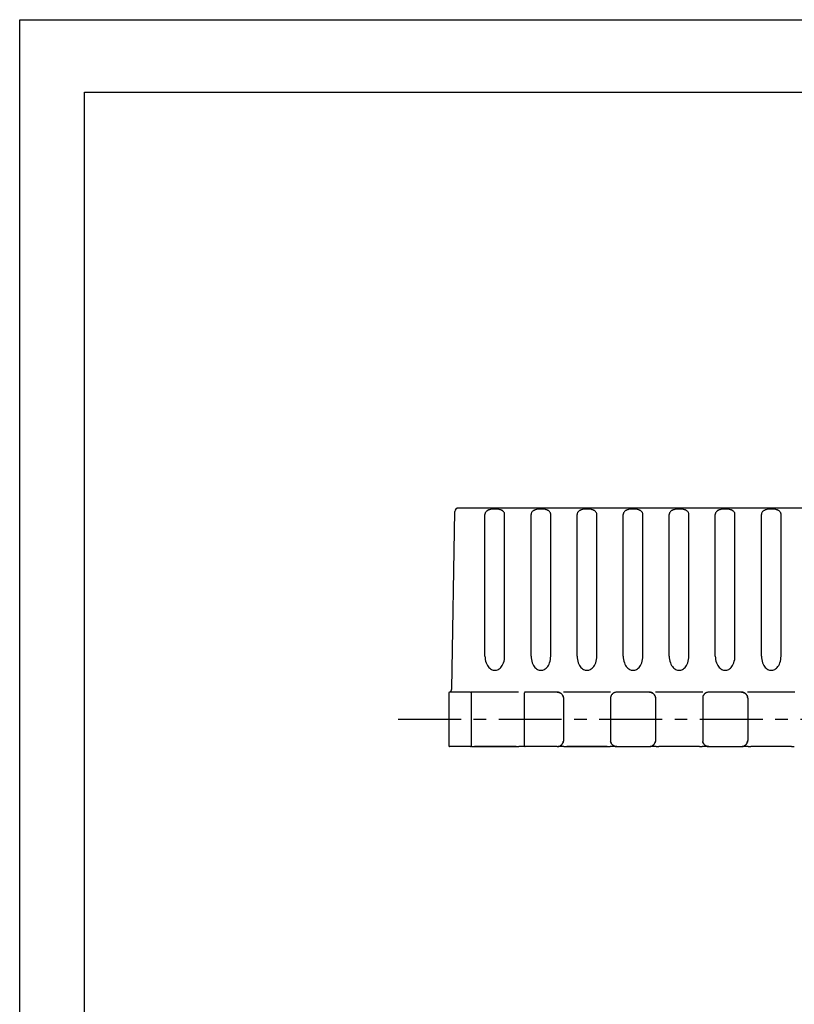
# Model space of a CAD drawing. Extents: x 0 to 420, y 0 to 297.
# Drawn here: x 0 to 107, y 161 to 297 of the extents above; entities that cross this region are included whole.
import ezdxf

# ---------------------------------------------------------------- set-up
doc = ezdxf.new("R2010")
doc.units = 0
doc.header["$LTSCALE"] = 23.1
doc.linetypes.add('CENTER', pattern=[0.6, 0.375, -0.075, 0.075, -0.075])
doc.layers.get('0').update_dxf_attribs({"linetype": 'CONTINUOUS'})
doc.layers.add('DEFAULT_1', color=7, linetype='CENTER')
doc.layers.add('SURFACE', color=7, linetype='CONTINUOUS')

msp = doc.modelspace()

# ---------------------------------------------------------------- linework, layer by layer
at = {"color": 7, "linetype": 'CONTINUOUS'}
for p, q in [((0, 0), (0, 297)), ((0, 297), (420, 297)), ((8.94, 10), (8.94, 287)), ((8.94, 287), (408.94, 287)), ((68.44, 196.76), (62.7, 196.76)), ((80.99, 196.76), (75.4, 196.76)), ((93.69, 196.76), (88.1, 196.76)), ((106.39, 196.76), (100.8, 196.76))]:
    msp.add_line(p, q, dxfattribs=at)
at = {"layer": 'DEFAULT_1', "color": 2, "linetype": 'CENTER'}
msp.add_line((213.3, 200.51), (51.55, 200.51), dxfattribs=at)
at = {"layer": 'SURFACE', "color": 7, "linetype": 'CONTINUOUS'}
for p, q in [((210.21, 229.66), (60.48, 229.66)), ((59.56, 204.72), (59.98, 229.17)), ((64.14, 209.24), (64.14, 228.76)), ((66.85, 209.24), (66.85, 228.76)), ((70.49, 209.24), (70.49, 228.76)), ((73.2, 209.24), (73.2, 228.76)), ((76.84, 209.24), (76.84, 228.76)), ((79.55, 209.24), (79.55, 228.76)), ((83.19, 209.24), (83.19, 228.76)), ((85.9, 209.24), (85.9, 228.76)), ((89.54, 209.24), (89.54, 228.76)), ((92.25, 209.24), (92.25, 228.76)), ((95.89, 209.24), (95.89, 228.76)), ((98.6, 209.24), (98.6, 228.76)), ((102.24, 209.24), (102.24, 228.76)), ((104.95, 209.24), (104.95, 228.76)), ((59.15, 204.16), (59.15, 196.86)), ((62.15, 204.26), (59.25, 204.26)), ((68.75, 204.26), (62.24, 204.26)), ((62.25, 204.16), (62.25, 196.86)), ((74.1, 204.26), (69.6, 204.26)), ((69.6, 196.86), (69.6, 204.16)), ((74.1, 204.26), (74.11, 204.26)), ((74.11, 204.26), (74.11, 204.26)), ((74.13, 204.26), (74.11, 204.26)), ((74.55, 204.14), (74.54, 204.14)), ((74.55, 204.14), (74.58, 204.11)), ((74.62, 204.09), (74.64, 204.07)), ((74.87, 203.78), (74.82, 203.86)), ((74.93, 203.6), (74.9, 203.69)), ((74.9, 203.68), (74.93, 203.57)), ((81.45, 204.26), (74.94, 204.26)), ((81.49, 203.68), (81.46, 203.57)), ((81.51, 203.75), (81.49, 203.67)), ((81.55, 203.82), (81.51, 203.75)), ((81.78, 204.09), (81.77, 204.08)), ((81.92, 204.18), (81.85, 204.14)), ((82, 204.21), (81.92, 204.18)), ((82.08, 204.24), (82, 204.21)), ((82.28, 204.26), (82.24, 204.26)), ((82.3, 204.26), (82.28, 204.26)), ((82.28, 204.26), (82.28, 204.26)), ((82.3, 204.26), (82.28, 204.26)), ((86.8, 204.26), (82.3, 204.26)), ((86.8, 204.26), (86.81, 204.26)), ((86.81, 204.26), (86.81, 204.26)), ((86.83, 204.26), (86.81, 204.26)), ((87.25, 204.14), (87.24, 204.14)), ((87.25, 204.14), (87.28, 204.11)), ((87.32, 204.09), (87.34, 204.07)), ((87.57, 203.78), (87.52, 203.86)), ((87.63, 203.6), (87.6, 203.69)), ((87.6, 203.68), (87.63, 203.57)), ((94.15, 204.26), (87.64, 204.26)), ((94.19, 203.68), (94.16, 203.57)), ((94.21, 203.75), (94.19, 203.67)), ((94.25, 203.82), (94.21, 203.75)), ((94.48, 204.09), (94.47, 204.08)), ((94.62, 204.18), (94.55, 204.14)), ((94.7, 204.21), (94.62, 204.18)), ((94.78, 204.24), (94.7, 204.21)), ((94.98, 204.26), (94.94, 204.26)), ((95, 204.26), (94.98, 204.26)), ((94.98, 204.26), (94.98, 204.26)), ((99.5, 204.26), (95, 204.26)), ((99.5, 204.26), (99.51, 204.26)), ((99.51, 204.26), (99.51, 204.26)), ((99.53, 204.26), (99.51, 204.26)), ((99.95, 204.14), (99.94, 204.14)), ((99.95, 204.14), (99.98, 204.11)), ((100.02, 204.09), (100.04, 204.07)), ((100.27, 203.78), (100.22, 203.86)), ((100.33, 203.6), (100.3, 203.69)), ((100.3, 203.68), (100.33, 203.57)), ((106.85, 204.26), (100.34, 204.26)), ((74.94, 203.51), (74.93, 203.6)), ((74.95, 203.41), (74.95, 197.61)), ((81.46, 203.58), (81.45, 203.51)), ((81.45, 203.53), (81.45, 203.51)), ((81.45, 203.41), (81.45, 197.61)), ((87.64, 203.51), (87.63, 203.6)), ((87.65, 203.41), (87.65, 197.61)), ((94.16, 203.58), (94.15, 203.51)), ((94.15, 203.53), (94.15, 203.51)), ((94.15, 203.41), (94.15, 197.61)), ((100.34, 203.51), (100.33, 203.6)), ((100.35, 203.41), (100.35, 197.61)), ((74.64, 196.96), (74.62, 196.94)), ((74.82, 197.17), (74.87, 197.25)), ((74.87, 197.25), (74.9, 197.34)), ((74.9, 197.35), (74.93, 197.46)), ((74.9, 197.34), (74.93, 197.43)), ((74.93, 197.43), (74.94, 197.52)), ((81.45, 197.52), (81.46, 197.44)), ((81.45, 197.52), (81.45, 197.5)), ((81.49, 197.35), (81.46, 197.46)), ((81.48, 197.37), (81.49, 197.36)), ((81.49, 197.36), (81.51, 197.28)), ((81.84, 196.9), (81.86, 196.88)), ((81.84, 196.9), (81.85, 196.89)), ((81.86, 196.88), (81.88, 196.88)), ((87.34, 196.96), (87.32, 196.94)), ((87.52, 197.17), (87.57, 197.25)), ((87.57, 197.25), (87.6, 197.34)), ((87.6, 197.35), (87.63, 197.46)), ((87.6, 197.34), (87.63, 197.43)), ((87.63, 197.43), (87.64, 197.52)), ((94.15, 197.52), (94.16, 197.44)), ((94.15, 197.52), (94.15, 197.5)), ((94.19, 197.35), (94.16, 197.46)), ((94.18, 197.37), (94.19, 197.36)), ((94.19, 197.36), (94.21, 197.28)), ((94.54, 196.9), (94.56, 196.88)), ((94.54, 196.9), (94.55, 196.89)), ((94.56, 196.88), (94.58, 196.88)), ((100.04, 196.96), (100.02, 196.94)), ((100.22, 197.17), (100.27, 197.25)), ((100.27, 197.25), (100.3, 197.34)), ((100.3, 197.35), (100.33, 197.46)), ((100.3, 197.34), (100.33, 197.43)), ((100.33, 197.43), (100.34, 197.52)), ((62.15, 196.76), (59.25, 196.76)), ((62.32, 196.77), (62.18, 196.77)), ((62.7, 196.76), (68.44, 196.76)), ((68.44, 196.76), (68.54, 196.77)), ((69.66, 196.77), (68.81, 196.77)), ((74.1, 196.76), (69.7, 196.76)), ((74.1, 196.76), (74.11, 196.76)), ((74.11, 196.76), (74.13, 196.76)), ((74.11, 196.76), (74.11, 196.76)), ((75.02, 196.77), (74.21, 196.77)), ((74.5, 196.86), (74.48, 196.86)), ((75.4, 196.76), (81.01, 196.76)), ((82.19, 196.77), (81.38, 196.77)), ((81.9, 196.86), (81.92, 196.85)), ((82.16, 196.78), (82.24, 196.77)), ((82.24, 196.77), (82.28, 196.76)), ((82.3, 196.76), (82.28, 196.76)), ((82.28, 196.76), (82.28, 196.76)), ((82.3, 196.76), (86.8, 196.76)), ((86.8, 196.76), (86.81, 196.76)), ((86.81, 196.76), (86.83, 196.76)), ((86.81, 196.76), (86.81, 196.76)), ((87.72, 196.77), (86.91, 196.77)), ((87.2, 196.86), (87.18, 196.86)), ((93.71, 196.76), (88.1, 196.76)), ((94.89, 196.77), (94.08, 196.77)), ((94.6, 196.86), (94.62, 196.85)), ((94.86, 196.78), (94.94, 196.77)), ((94.94, 196.77), (94.98, 196.76)), ((95, 196.76), (94.98, 196.76)), ((94.98, 196.76), (94.98, 196.76)), ((95, 196.76), (99.5, 196.76)), ((99.5, 196.76), (99.51, 196.76)), ((99.51, 196.76), (99.53, 196.76)), ((99.51, 196.76), (99.51, 196.76)), ((100.42, 196.77), (99.61, 196.77)), ((99.9, 196.86), (99.88, 196.86)), ((106.41, 196.76), (100.8, 196.76))]:
    msp.add_line(p, q, dxfattribs=at)
for points in [[(66.85, 228.76), (66.85, 228.84), (66.84, 228.91), (66.81, 228.98), (66.78, 229.05), (66.74, 229.11), (66.68, 229.18), (66.62, 229.24), (66.54, 229.3), (66.45, 229.34), (66.35, 229.39), (66.23, 229.43), (66.11, 229.46), (65.98, 229.48), (65.83, 229.5), (65.67, 229.51), (65.5, 229.51), (65.33, 229.51), (65.17, 229.5), (65.02, 229.48), (64.89, 229.46), (64.76, 229.43), (64.65, 229.39), (64.55, 229.34), (64.46, 229.3), (64.38, 229.24), (64.31, 229.18), (64.26, 229.11), (64.21, 229.05), (64.18, 228.98), (64.16, 228.91), (64.14, 228.84), (64.14, 228.76)], [(73.2, 228.76), (73.2, 228.84), (73.19, 228.91), (73.16, 228.98), (73.13, 229.05), (73.09, 229.11), (73.03, 229.18), (72.97, 229.24), (72.89, 229.3), (72.8, 229.34), (72.7, 229.39), (72.58, 229.43), (72.46, 229.46), (72.33, 229.48), (72.18, 229.5), (72.02, 229.51), (71.85, 229.51), (71.68, 229.51), (71.52, 229.5), (71.37, 229.48), (71.24, 229.46), (71.11, 229.43), (71, 229.39), (70.9, 229.34), (70.81, 229.3), (70.73, 229.24), (70.66, 229.18), (70.61, 229.11), (70.56, 229.05), (70.53, 228.98), (70.51, 228.91), (70.49, 228.84), (70.49, 228.76)], [(79.55, 228.76), (79.55, 228.84), (79.54, 228.91), (79.51, 228.98), (79.48, 229.05), (79.44, 229.11), (79.38, 229.18), (79.32, 229.24), (79.24, 229.3), (79.15, 229.34), (79.05, 229.39), (78.93, 229.43), (78.81, 229.46), (78.68, 229.48), (78.53, 229.5), (78.37, 229.51), (78.2, 229.51), (78.03, 229.51), (77.87, 229.5), (77.72, 229.48), (77.59, 229.46), (77.46, 229.43), (77.35, 229.39), (77.25, 229.34), (77.16, 229.3), (77.08, 229.24), (77.01, 229.18), (76.96, 229.11), (76.91, 229.05), (76.88, 228.98), (76.86, 228.91), (76.84, 228.84), (76.84, 228.76)], [(85.9, 228.76), (85.9, 228.84), (85.89, 228.91), (85.86, 228.98), (85.83, 229.05), (85.79, 229.11), (85.73, 229.18), (85.67, 229.24), (85.59, 229.3), (85.5, 229.34), (85.4, 229.39), (85.28, 229.43), (85.16, 229.46), (85.03, 229.48), (84.88, 229.5), (84.72, 229.51), (84.55, 229.51), (84.38, 229.51), (84.22, 229.5), (84.07, 229.48), (83.94, 229.46), (83.81, 229.43), (83.7, 229.39), (83.6, 229.34), (83.51, 229.3), (83.43, 229.24), (83.36, 229.18), (83.31, 229.11), (83.26, 229.05), (83.23, 228.98), (83.21, 228.91), (83.19, 228.84), (83.19, 228.76)], [(92.25, 228.76), (92.25, 228.84), (92.24, 228.91), (92.21, 228.98), (92.18, 229.05), (92.14, 229.11), (92.08, 229.18), (92.02, 229.24), (91.94, 229.3), (91.85, 229.34), (91.75, 229.39), (91.63, 229.43), (91.51, 229.46), (91.38, 229.48), (91.23, 229.5), (91.07, 229.51), (90.9, 229.51), (90.73, 229.51), (90.57, 229.5), (90.42, 229.48), (90.29, 229.46), (90.16, 229.43), (90.05, 229.39), (89.95, 229.34), (89.86, 229.3), (89.78, 229.24), (89.71, 229.18), (89.66, 229.11), (89.61, 229.05), (89.58, 228.98), (89.56, 228.91), (89.54, 228.84), (89.54, 228.76)], [(98.6, 228.76), (98.6, 228.84), (98.59, 228.91), (98.56, 228.98), (98.53, 229.05), (98.49, 229.11), (98.43, 229.18), (98.37, 229.24), (98.29, 229.3), (98.2, 229.34), (98.1, 229.39), (97.98, 229.43), (97.86, 229.46), (97.73, 229.48), (97.58, 229.5), (97.42, 229.51), (97.25, 229.51), (97.08, 229.51), (96.92, 229.5), (96.77, 229.48), (96.64, 229.46), (96.51, 229.43), (96.4, 229.39), (96.3, 229.34), (96.21, 229.3), (96.13, 229.24), (96.06, 229.18), (96.01, 229.11), (95.96, 229.05), (95.93, 228.98), (95.91, 228.91), (95.89, 228.84), (95.89, 228.76)], [(104.95, 228.76), (104.95, 228.84), (104.94, 228.91), (104.91, 228.98), (104.88, 229.05), (104.84, 229.11), (104.78, 229.18), (104.72, 229.24), (104.64, 229.3), (104.55, 229.34), (104.45, 229.39), (104.33, 229.43), (104.21, 229.46), (104.08, 229.48), (103.93, 229.5), (103.77, 229.51), (103.6, 229.51), (103.43, 229.51), (103.27, 229.5), (103.12, 229.48), (102.99, 229.46), (102.86, 229.43), (102.75, 229.39), (102.65, 229.34), (102.56, 229.3), (102.48, 229.24), (102.41, 229.18), (102.36, 229.11), (102.31, 229.05), (102.28, 228.98), (102.26, 228.91), (102.24, 228.84), (102.24, 228.76)], [(64.14, 209.24), (64.15, 208.99), (64.18, 208.75), (64.23, 208.53), (64.3, 208.31), (64.38, 208.12), (64.47, 207.95), (64.57, 207.8), (64.67, 207.67), (64.79, 207.57), (64.9, 207.48), (65.02, 207.41), (65.14, 207.35), (65.26, 207.31), (65.38, 207.29), (65.5, 207.28), (65.62, 207.29), (65.74, 207.31), (65.86, 207.35), (65.98, 207.41), (66.09, 207.48), (66.21, 207.57), (66.32, 207.68), (66.43, 207.8), (66.53, 207.95), (66.62, 208.12), (66.7, 208.31), (66.76, 208.53), (66.81, 208.75), (66.84, 208.99), (66.85, 209.24)], [(70.49, 209.24), (70.5, 208.99), (70.53, 208.75), (70.58, 208.53), (70.65, 208.31), (70.73, 208.12), (70.82, 207.95), (70.92, 207.8), (71.02, 207.67), (71.14, 207.57), (71.25, 207.48), (71.37, 207.41), (71.49, 207.35), (71.61, 207.31), (71.73, 207.29), (71.85, 207.28), (71.97, 207.29), (72.09, 207.31), (72.21, 207.35), (72.33, 207.41), (72.44, 207.48), (72.56, 207.57), (72.67, 207.68), (72.78, 207.8), (72.88, 207.95), (72.97, 208.12), (73.05, 208.31), (73.11, 208.53), (73.16, 208.75), (73.19, 208.99), (73.2, 209.24)], [(76.84, 209.24), (76.85, 208.99), (76.88, 208.75), (76.93, 208.53), (77, 208.31), (77.08, 208.12), (77.17, 207.95), (77.27, 207.8), (77.37, 207.67), (77.49, 207.57), (77.6, 207.48), (77.72, 207.41), (77.84, 207.35), (77.96, 207.31), (78.08, 207.29), (78.2, 207.28), (78.32, 207.29), (78.44, 207.31), (78.56, 207.35), (78.68, 207.41), (78.79, 207.48), (78.91, 207.57), (79.02, 207.68), (79.13, 207.8), (79.23, 207.95), (79.32, 208.12), (79.4, 208.31), (79.46, 208.53), (79.51, 208.75), (79.54, 208.99), (79.55, 209.24)], [(83.19, 209.24), (83.2, 208.99), (83.23, 208.75), (83.28, 208.53), (83.35, 208.31), (83.43, 208.12), (83.52, 207.95), (83.62, 207.8), (83.72, 207.67), (83.84, 207.57), (83.95, 207.48), (84.07, 207.41), (84.19, 207.35), (84.31, 207.31), (84.43, 207.29), (84.55, 207.28), (84.67, 207.29), (84.79, 207.31), (84.91, 207.35), (85.03, 207.41), (85.14, 207.48), (85.26, 207.57), (85.37, 207.68), (85.48, 207.8), (85.58, 207.95), (85.67, 208.12), (85.75, 208.31), (85.81, 208.53), (85.86, 208.75), (85.89, 208.99), (85.9, 209.24)], [(89.54, 209.24), (89.55, 208.99), (89.58, 208.75), (89.63, 208.53), (89.7, 208.31), (89.78, 208.12), (89.87, 207.95), (89.97, 207.8), (90.07, 207.67), (90.19, 207.57), (90.3, 207.48), (90.42, 207.41), (90.54, 207.35), (90.66, 207.31), (90.78, 207.29), (90.9, 207.28), (91.02, 207.29), (91.14, 207.31), (91.26, 207.35), (91.38, 207.41), (91.49, 207.48), (91.61, 207.57), (91.72, 207.68), (91.83, 207.8), (91.93, 207.95), (92.02, 208.12), (92.1, 208.31), (92.16, 208.53), (92.21, 208.75), (92.24, 208.99), (92.25, 209.24)], [(95.89, 209.24), (95.9, 208.99), (95.93, 208.75), (95.98, 208.53), (96.05, 208.31), (96.13, 208.12), (96.22, 207.95), (96.32, 207.8), (96.42, 207.67), (96.54, 207.57), (96.65, 207.48), (96.77, 207.41), (96.89, 207.35), (97.01, 207.31), (97.13, 207.29), (97.25, 207.28), (97.37, 207.29), (97.49, 207.31), (97.61, 207.35), (97.73, 207.41), (97.84, 207.48), (97.96, 207.57), (98.07, 207.68), (98.18, 207.8), (98.28, 207.95), (98.37, 208.12), (98.45, 208.31), (98.51, 208.53), (98.56, 208.75), (98.59, 208.99), (98.6, 209.24)], [(102.24, 209.24), (102.25, 208.99), (102.28, 208.75), (102.33, 208.53), (102.4, 208.31), (102.48, 208.12), (102.57, 207.95), (102.67, 207.8), (102.77, 207.67), (102.89, 207.57), (103, 207.48), (103.12, 207.41), (103.24, 207.35), (103.36, 207.31), (103.48, 207.29), (103.6, 207.28), (103.72, 207.29), (103.84, 207.31), (103.96, 207.35), (104.08, 207.41), (104.19, 207.48), (104.31, 207.57), (104.42, 207.68), (104.53, 207.8), (104.63, 207.95), (104.72, 208.12), (104.8, 208.31), (104.86, 208.53), (104.91, 208.75), (104.94, 208.99), (104.95, 209.24)], [(74.11, 204.26), (74.22, 204.26), (74.33, 204.23), (74.44, 204.19), (74.55, 204.14), (74.64, 204.07), (74.73, 203.98), (74.8, 203.89), (74.86, 203.79), (74.9, 203.68)], [(74.82, 203.86), (74.77, 203.93), (74.71, 204.01), (74.64, 204.07), (74.56, 204.12), (74.48, 204.17), (74.4, 204.21), (74.31, 204.24), (74.22, 204.26), (74.13, 204.26)], [(74.32, 204.24), (74.3, 204.24), (74.29, 204.24), (74.28, 204.24), (74.27, 204.25), (74.25, 204.25), (74.24, 204.25), (74.23, 204.25), (74.22, 204.26), (74.21, 204.26)], [(74.34, 204.23), (74.33, 204.23), (74.32, 204.24)], [(74.41, 204.2), (74.4, 204.21), (74.38, 204.22), (74.37, 204.22), (74.36, 204.22), (74.34, 204.23)], [(74.44, 204.19), (74.42, 204.2), (74.41, 204.2)], [(74.44, 204.19), (74.44, 204.19), (74.48, 204.17)], [(74.5, 204.17), (74.48, 204.17), (74.47, 204.18)], [(74.48, 204.17), (74.51, 204.16), (74.55, 204.14)], [(74.52, 204.15), (74.51, 204.16), (74.5, 204.17)], [(74.91, 203.67), (74.92, 203.64), (74.92, 203.62)], [(81.49, 203.69), (81.48, 203.64), (81.47, 203.61)], [(82.28, 204.26), (82.18, 204.26), (82.06, 204.23), (81.95, 204.19), (81.85, 204.14), (81.75, 204.07), (81.67, 203.98), (81.59, 203.89), (81.53, 203.79), (81.49, 203.68)], [(82.24, 204.26), (82.16, 204.25), (82.07, 204.23), (81.99, 204.21), (81.92, 204.17), (81.84, 204.13), (81.77, 204.08), (81.71, 204.03), (81.65, 203.96), (81.6, 203.9), (81.55, 203.82)], [(81.85, 204.14), (81.81, 204.11), (81.78, 204.09)], [(81.91, 204.17), (81.88, 204.16), (81.85, 204.14)], [(81.95, 204.19), (81.95, 204.19), (81.92, 204.17)], [(86.81, 204.26), (86.92, 204.26), (87.03, 204.23), (87.14, 204.19), (87.25, 204.14), (87.34, 204.07), (87.43, 203.98), (87.5, 203.89), (87.56, 203.79), (87.6, 203.68)], [(87.52, 203.86), (87.47, 203.93), (87.41, 204.01), (87.34, 204.07), (87.26, 204.12), (87.18, 204.17), (87.1, 204.21), (87.01, 204.24), (86.92, 204.26), (86.83, 204.26)], [(87.02, 204.24), (87, 204.24), (86.99, 204.24), (86.98, 204.24), (86.97, 204.25), (86.95, 204.25), (86.94, 204.25), (86.93, 204.25), (86.92, 204.26), (86.91, 204.26)], [(87.04, 204.23), (87.03, 204.23), (87.02, 204.24)], [(87.11, 204.2), (87.1, 204.21), (87.08, 204.22), (87.07, 204.22), (87.06, 204.22), (87.04, 204.23)], [(87.14, 204.19), (87.12, 204.2), (87.11, 204.2)], [(87.14, 204.19), (87.14, 204.19), (87.18, 204.17)], [(87.2, 204.17), (87.18, 204.17), (87.17, 204.18)], [(87.18, 204.17), (87.21, 204.16), (87.25, 204.14)], [(87.22, 204.15), (87.21, 204.16), (87.2, 204.17)], [(87.61, 203.67), (87.62, 203.64), (87.62, 203.62)], [(94.19, 203.69), (94.18, 203.64), (94.17, 203.61)], [(94.98, 204.26), (94.88, 204.26), (94.76, 204.23), (94.65, 204.19), (94.55, 204.14), (94.45, 204.07), (94.37, 203.98), (94.29, 203.89), (94.23, 203.79), (94.19, 203.68)], [(94.94, 204.26), (94.86, 204.25), (94.77, 204.23), (94.69, 204.21), (94.62, 204.17), (94.54, 204.13), (94.47, 204.08), (94.41, 204.03), (94.35, 203.96), (94.3, 203.9), (94.25, 203.82)], [(94.55, 204.14), (94.51, 204.11), (94.48, 204.09)], [(94.61, 204.17), (94.58, 204.16), (94.55, 204.14)], [(94.65, 204.19), (94.65, 204.19), (94.62, 204.17)], [(99.51, 204.26), (99.62, 204.26), (99.73, 204.23), (99.84, 204.19), (99.95, 204.14), (100.04, 204.07), (100.13, 203.98), (100.2, 203.89), (100.26, 203.79), (100.3, 203.68)], [(100.22, 203.86), (100.17, 203.93), (100.11, 204.01), (100.04, 204.07), (99.96, 204.12), (99.88, 204.17), (99.8, 204.21), (99.71, 204.24), (99.62, 204.26), (99.53, 204.26)], [(99.72, 204.24), (99.7, 204.24), (99.69, 204.24), (99.68, 204.24), (99.67, 204.25), (99.65, 204.25), (99.64, 204.25), (99.63, 204.25), (99.62, 204.26), (99.61, 204.26)], [(99.74, 204.23), (99.73, 204.23), (99.72, 204.24)], [(99.81, 204.2), (99.8, 204.21), (99.78, 204.22), (99.77, 204.22), (99.76, 204.22), (99.74, 204.23)], [(99.84, 204.19), (99.82, 204.2), (99.81, 204.2)], [(99.84, 204.19), (99.84, 204.19), (99.88, 204.17)], [(99.9, 204.17), (99.88, 204.17), (99.87, 204.18)], [(99.88, 204.17), (99.91, 204.16), (99.95, 204.14)], [(99.92, 204.15), (99.91, 204.16), (99.9, 204.17)], [(100.31, 203.67), (100.32, 203.64), (100.32, 203.62)], [(74.93, 203.57), (74.94, 203.53), (74.94, 203.51)], [(74.94, 203.51), (74.94, 203.49), (74.95, 203.45), (74.95, 203.41)], [(81.45, 203.51), (81.45, 203.49), (81.45, 203.45), (81.45, 203.41)], [(87.63, 203.57), (87.64, 203.53), (87.64, 203.51)], [(87.64, 203.51), (87.64, 203.49), (87.65, 203.45), (87.65, 203.41)], [(94.15, 203.51), (94.15, 203.49), (94.15, 203.45), (94.15, 203.41)], [(100.33, 203.57), (100.34, 203.53), (100.34, 203.51)], [(100.34, 203.51), (100.34, 203.49), (100.35, 203.45), (100.35, 203.41)], [(74.11, 196.76), (74.21, 196.77), (74.33, 196.8), (74.44, 196.84), (74.55, 196.89), (74.64, 196.96), (74.73, 197.04), (74.8, 197.14), (74.86, 197.24), (74.9, 197.35)], [(74.13, 196.76), (74.22, 196.77), (74.31, 196.79), (74.4, 196.82), (74.48, 196.86), (74.56, 196.9), (74.64, 196.96), (74.71, 197.02), (74.77, 197.09), (74.82, 197.17)], [(74.55, 196.9), (74.53, 196.88), (74.5, 196.86)], [(74.53, 196.88), (74.54, 196.89), (74.55, 196.9)], [(74.59, 196.92), (74.56, 196.9), (74.55, 196.9)], [(74.93, 197.43), (74.92, 197.41), (74.92, 197.39), (74.91, 197.36), (74.9, 197.34)], [(74.94, 197.52), (74.94, 197.5), (74.93, 197.46)], [(74.95, 197.61), (74.95, 197.58), (74.94, 197.54), (74.94, 197.52)], [(81.45, 197.61), (81.45, 197.58), (81.45, 197.54), (81.45, 197.52)], [(82.28, 196.76), (82.18, 196.77), (82.06, 196.8), (81.95, 196.84), (81.85, 196.89), (81.75, 196.96), (81.67, 197.04), (81.59, 197.14), (81.53, 197.24), (81.49, 197.35)], [(81.51, 197.28), (81.55, 197.2), (81.6, 197.13), (81.65, 197.06), (81.71, 197), (81.77, 196.95), (81.84, 196.9), (81.92, 196.85), (81.99, 196.82), (82.07, 196.79), (82.16, 196.78)], [(81.77, 196.95), (81.78, 196.94), (81.8, 196.92), (81.83, 196.9), (81.84, 196.9)], [(86.81, 196.76), (86.91, 196.77), (87.03, 196.8), (87.14, 196.84), (87.25, 196.89), (87.34, 196.96), (87.43, 197.04), (87.5, 197.14), (87.56, 197.24), (87.6, 197.35)], [(86.83, 196.76), (86.92, 196.77), (87.01, 196.79), (87.1, 196.82), (87.18, 196.86), (87.26, 196.9), (87.34, 196.96), (87.41, 197.02), (87.47, 197.09), (87.52, 197.17)], [(87.25, 196.9), (87.23, 196.88), (87.2, 196.86)], [(87.23, 196.88), (87.24, 196.89), (87.25, 196.9)], [(87.29, 196.92), (87.26, 196.9), (87.25, 196.9)], [(87.63, 197.43), (87.62, 197.41), (87.62, 197.39), (87.61, 197.36), (87.6, 197.34)], [(87.64, 197.52), (87.64, 197.5), (87.63, 197.46)], [(87.65, 197.61), (87.65, 197.58), (87.64, 197.54), (87.64, 197.52)], [(94.15, 197.61), (94.15, 197.58), (94.15, 197.54), (94.15, 197.52)], [(94.98, 196.76), (94.88, 196.77), (94.76, 196.8), (94.65, 196.84), (94.55, 196.89), (94.45, 196.96), (94.37, 197.04), (94.29, 197.14), (94.23, 197.24), (94.19, 197.35)], [(94.21, 197.28), (94.25, 197.2), (94.3, 197.13), (94.35, 197.06), (94.41, 197), (94.47, 196.95), (94.54, 196.9), (94.62, 196.85), (94.69, 196.82), (94.77, 196.79), (94.86, 196.78)], [(94.47, 196.95), (94.48, 196.94), (94.5, 196.92), (94.53, 196.9), (94.54, 196.9)], [(99.51, 196.76), (99.61, 196.77), (99.73, 196.8), (99.84, 196.84), (99.95, 196.89), (100.04, 196.96), (100.13, 197.04), (100.2, 197.14), (100.26, 197.24), (100.3, 197.35)], [(99.53, 196.76), (99.62, 196.77), (99.71, 196.79), (99.8, 196.82), (99.88, 196.86), (99.96, 196.9), (100.04, 196.96), (100.11, 197.02), (100.17, 197.09), (100.22, 197.17)], [(99.95, 196.9), (99.93, 196.88), (99.9, 196.86)], [(99.93, 196.88), (99.94, 196.89), (99.95, 196.9)], [(99.99, 196.92), (99.96, 196.9), (99.95, 196.9)], [(100.33, 197.43), (100.32, 197.41), (100.32, 197.39), (100.31, 197.36), (100.3, 197.34)], [(100.34, 197.52), (100.34, 197.5), (100.33, 197.46)], [(100.35, 197.61), (100.35, 197.58), (100.34, 197.54), (100.34, 197.52)], [(62.32, 196.77), (62.41, 196.77), (62.51, 196.77), (62.6, 196.77), (62.69, 196.76), (62.7, 196.76)], [(68.54, 196.77), (68.72, 196.77), (68.81, 196.77)], [(74.22, 196.77), (74.23, 196.77), (74.24, 196.78), (74.25, 196.78), (74.26, 196.78)], [(74.27, 196.78), (74.28, 196.78), (74.29, 196.79), (74.31, 196.79)], [(74.31, 196.79), (74.32, 196.79), (74.33, 196.8), (74.34, 196.8), (74.35, 196.8), (74.36, 196.81), (74.38, 196.81), (74.39, 196.82), (74.4, 196.82), (74.41, 196.82), (74.42, 196.83), (74.43, 196.83)], [(74.45, 196.84), (74.46, 196.84), (74.47, 196.85), (74.48, 196.86), (74.49, 196.86), (74.51, 196.87)], [(75.02, 196.77), (75.11, 196.77), (75.21, 196.77), (75.3, 196.77), (75.39, 196.76), (75.4, 196.76)], [(81.01, 196.76), (81.1, 196.77), (81.19, 196.77), (81.28, 196.77), (81.38, 196.77)], [(81.89, 196.87), (81.9, 196.86), (81.92, 196.85), (81.93, 196.85), (81.94, 196.84)], [(81.96, 196.83), (81.97, 196.83), (81.98, 196.82)], [(81.98, 196.82), (82, 196.82), (82.01, 196.81), (82.02, 196.81)], [(82.04, 196.8), (82.05, 196.8), (82.06, 196.8), (82.08, 196.79), (82.09, 196.79), (82.1, 196.79), (82.11, 196.78)], [(82.12, 196.78), (82.14, 196.78), (82.15, 196.78), (82.16, 196.78)], [(86.92, 196.77), (86.93, 196.77), (86.94, 196.78), (86.95, 196.78), (86.96, 196.78)], [(86.97, 196.78), (86.98, 196.78), (86.99, 196.79), (87.01, 196.79)], [(87.01, 196.79), (87.02, 196.79), (87.03, 196.8), (87.04, 196.8), (87.05, 196.8), (87.06, 196.81), (87.08, 196.81), (87.09, 196.82), (87.1, 196.82), (87.11, 196.82), (87.12, 196.83), (87.13, 196.83)], [(87.15, 196.84), (87.16, 196.84), (87.17, 196.85), (87.18, 196.86), (87.19, 196.86), (87.21, 196.87)], [(87.72, 196.77), (87.81, 196.77), (87.91, 196.77), (88, 196.77), (88.09, 196.76), (88.1, 196.76)], [(93.71, 196.76), (93.8, 196.77), (93.89, 196.77), (93.98, 196.77), (94.08, 196.77)], [(94.59, 196.87), (94.6, 196.86), (94.62, 196.85), (94.63, 196.85), (94.64, 196.84)], [(94.66, 196.83), (94.67, 196.83), (94.68, 196.82)], [(94.68, 196.82), (94.7, 196.82), (94.71, 196.81), (94.72, 196.81)], [(94.74, 196.8), (94.75, 196.8), (94.76, 196.8), (94.78, 196.79), (94.79, 196.79), (94.8, 196.79), (94.81, 196.78)], [(94.82, 196.78), (94.84, 196.78), (94.85, 196.78), (94.86, 196.78)], [(99.62, 196.77), (99.63, 196.77), (99.64, 196.78), (99.65, 196.78), (99.66, 196.78)], [(99.67, 196.78), (99.68, 196.78), (99.69, 196.79), (99.71, 196.79)], [(99.71, 196.79), (99.72, 196.79), (99.73, 196.8), (99.74, 196.8), (99.75, 196.8), (99.76, 196.81), (99.78, 196.81), (99.79, 196.82), (99.8, 196.82), (99.81, 196.82), (99.82, 196.83), (99.83, 196.83)], [(99.85, 196.84), (99.86, 196.84), (99.87, 196.85), (99.88, 196.86), (99.89, 196.86), (99.91, 196.87)], [(100.42, 196.77), (100.51, 196.77), (100.61, 196.77), (100.7, 196.77), (100.79, 196.76), (100.8, 196.76)], [(106.41, 196.76), (106.5, 196.77), (106.59, 196.77), (106.68, 196.77), (106.78, 196.77)]]:
    msp.add_lwpolyline(points, dxfattribs=at)
for centre, radius, start, end in [((60.48, 229.16), 0.5, 90, 179), ((59.25, 204.16), 0.1, 90, 180), ((59.06, 204.73), 0.5, 288.6527, 359), ((62.15, 204.16), 0.1, 0, 90), ((69.7, 204.16), 0.1, 90, 180), ((59.25, 196.86), 0.1, 180, 270), ((62.15, 196.86), 0.1, 270, 360), ((69.7, 196.86), 0.1, 180, 270)]:
    msp.add_arc(centre, radius, start, end, dxfattribs=at)

doc.saveas('drawing.dxf')
